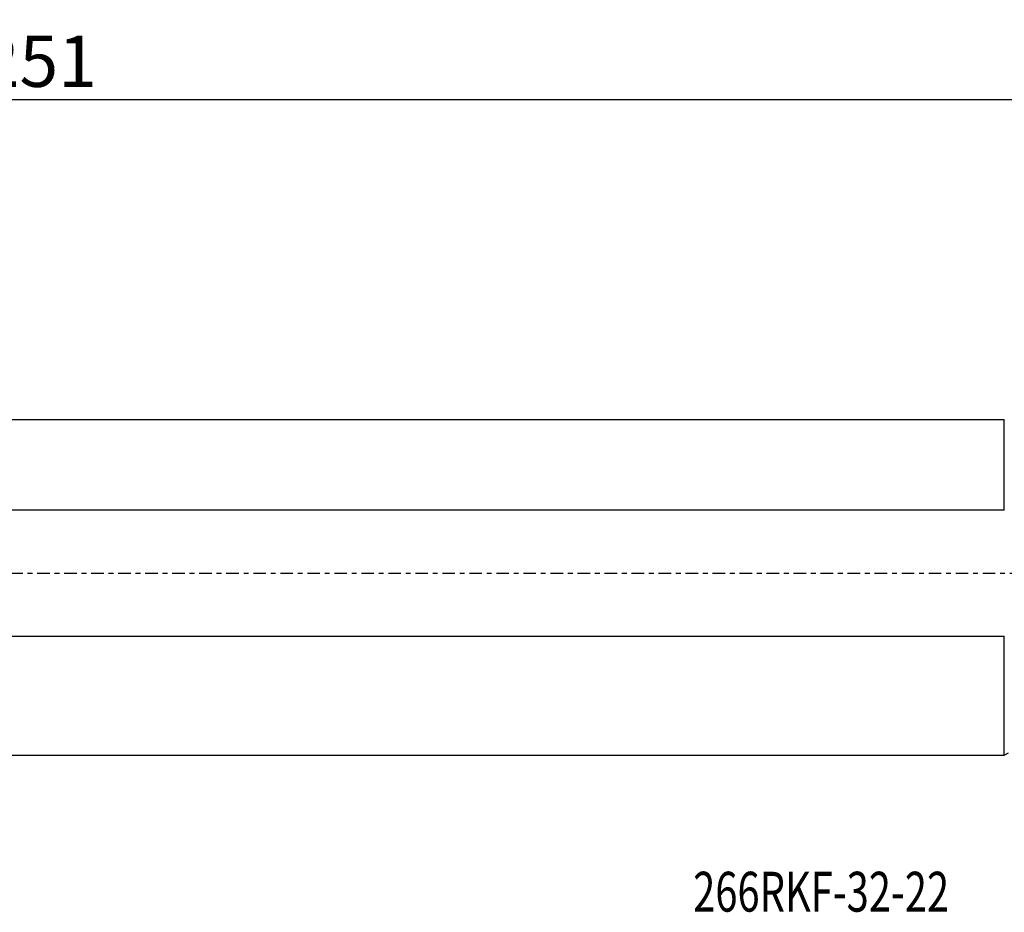
# Model space of a CAD drawing. Units: millimetres. Extents: x -139 to 145, y -30 to 49.
# Drawn here: x 3 to 90, y -30 to 49 of the extents above; entities that cross this region are included whole.
import ezdxf

# ---------------------------------------------------------------- set-up
doc = ezdxf.new("R2010")
doc.units = ezdxf.units.MM
doc.linetypes.add('CENTER', pattern=[47.5, 22, -8.5, 8.5, -8.5])
doc.layers.get('0').update_dxf_attribs({"linetype": 'CONTINUOUS'})
for name, color, linetype in [('1', 4, 'CONTINUOUS'), ('SK2', 7, 'CONTINUOUS'), ('SK4', 2, 'CENTER'), ('SK6', 5, 'CONTINUOUS')]:
    doc.layers.add(name, color=color, linetype=linetype)
doc.styles.add('DEFAULT', font='simplex.shx')
doc.dimstyles.get("Standard").update_dxf_attribs({"dimtxt": 0.18, "dimasz": 0.18, "dimexe": 0.18, "dimexo": 0.0625, "dimgap": 0.09, "dimtad": 1, "dimzin": 0, "dimdsep": 52, "dimtxsty": 'Standard', "dimcen": 0.09, "dimadec": 0, "dimazin": 0, "dimtfac": 1, "dimtdec": 4, "dimtofl": 0, "dimtmove": 0, "dimatfit": 3, "dimfxl": 1, "dimtolj": 1, "dimtzin": 0, "dimarcsym": 0})

# ---------------------------------------------------------------- blocks, each defined once
blk = doc.blocks.new('DimnDraft3D3')
at = {"layer": 'SK2'}
for p, q in [((-123.336, 1.5), (-123.336, 44.625)), ((127.914, 23.375), (127.914, 44.625)), ((-123.336, 41.625), (-120.336001, 42.019957)), ((127.914, 41.625), (-123.336, 41.625)), ((-123.336, 41.625), (-120.335999, 41.230043)), ((-120.336001, 42.019957), (-120.335999, 41.230043)), ((127.914, 41.625), (124.913999, 42.019957)), ((124.914001, 41.230043), (124.913999, 42.019957)), ((127.914, 41.625), (124.914001, 41.230043))]:
    blk.add_line(p, q, dxfattribs=at)
at = {"layer": 'SK2', "insert": (-0.304421, 42.75), "char_height": 4.5, "attachment_point": 7, "line_spacing_factor": 1.084337, "style": 'DEFAULT'}
blk.add_mtext('\\W01.000;\\fsimplex.shx,bigfont.shx;251 ', dxfattribs=at)
blk = doc.blocks.new('_CLOSED')
at = {"lineweight": -2}
for p, q in [((-1, 0.166667), (0, 0)), ((-1, 0.166667), (-1, -0.166667)), ((0, 0), (-1, -0.166667)), ((0, 0), (-1, 0))]:
    blk.add_line(p, q, dxfattribs=at)

msp = doc.modelspace()

# ---------------------------------------------------------------- linework, layer by layer
at = {"layer": '1'}
for p, q in [((0, 13.5107), (89.6872, 13.5107)), ((89.6872, 5.5368), (89.6872, 13.5107)), ((89.6872, 5.5368), (0, 5.5368)), ((0, -5.5368), (89.6872, -5.5368)), ((89.6872, -15.9893), (89.6872, -5.5368)), ((0, -15.9893), (89.6872, -15.9893)), ((89.6872, -15.9893), (90.0458, -15.7822))]:
    msp.add_line(p, q, dxfattribs=at)
at = {"layer": 'SK4', "ltscale": 0.05}
msp.add_line((-128.336, 0), (132.914, 0), dxfattribs=at)

# ---------------------------------------------------------------- texts
at = {"layer": 'SK6', "insert": (62.332, -29.7482), "char_height": 3.5, "attachment_point": 7, "line_spacing_factor": 1.084337, "style": 'DEFAULT'}
msp.add_mtext('\\W00.735;\\fsimplex.shx,bigfont.shx;266RKF-32-22 ', dxfattribs=at)

# ---------------------------------------------------------------- dimensions: what is measured, and where the dimension line sits
at = {"layer": 'SK2', "lineweight": -3}
dim = msp.add_linear_dim(base=(-123.336, 41.625), p1=(127.914, 23.375), p2=(-123.336, 1.5), dimstyle='Standard', override={"dimtxt": 4.5, "dimasz": 3, "dimexe": 3, "dimexo": 1.5, "dimgap": 2.25, "dimtad": 1, "dimtih": 0, "dimdec": 3, "dimzin": 8, "dimpost": '<>', "dimtxsty": 'DEFAULT', "dimblk1": 'CLOSED', "dimblk2": 'CLOSED', "dimsah": 1, "dimclrd": 2, "dimclre": 2, "dimclrt": 7, "dimtdec": 3, "dimtofl": 1, "dimtmove": 0}, dxfattribs=at)
dim.commit()
dim.dimension.update_dxf_attribs({"geometry": 'DimnDraft3D3', "text_midpoint": (-1.4294, 41.625)})

doc.saveas('drawing.dxf')
